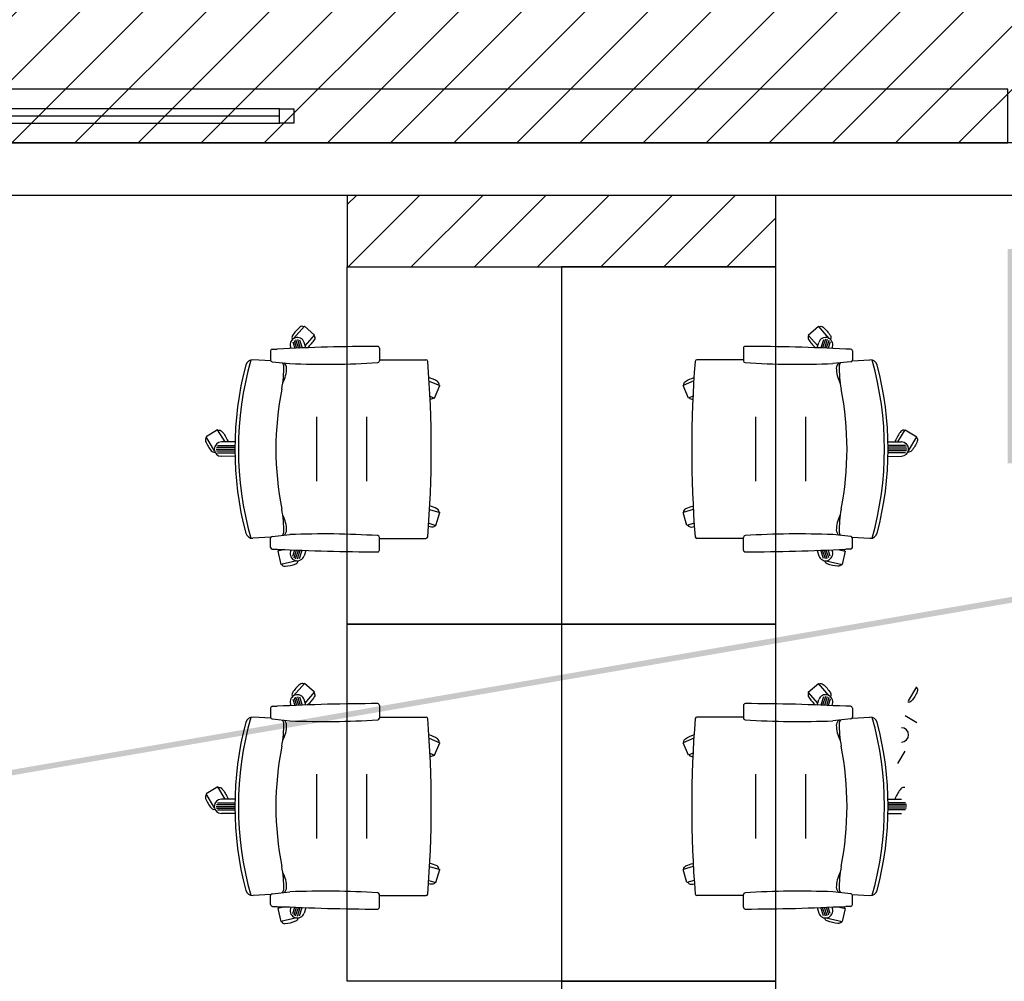
# Model space of a CAD drawing. Units: millimetres. Extents: x 2 to 174, y 4 to 40.
# Drawn here: x 86 to 89, y 22 to 25 of the extents above; entities that cross this region are included whole.
import ezdxf

# ---------------------------------------------------------------- set-up
doc = ezdxf.new("R2010")
doc.units = ezdxf.units.MM
doc.layers.add('COLUMNAS_AMF', color=1, linetype='Continuous')

# ---------------------------------------------------------------- blocks, each defined once
blk = doc.blocks.new('columnashgf')
at = {"layer": 'COLUMNAS_AMF'}
h = blk.add_hatch(color=256, dxfattribs=at)
h.dxf.hatch_style = 1
h.paths.add_polyline_path([(98.5107, -118.4074), (98.9107, -118.4074), (98.9107, -119.0074), (98.5107, -119.0074)], flags=17)
h.paths.add_polyline_path([(92.3107, -118.4074), (92.7107, -118.4074), (92.7107, -119.0074), (92.3107, -119.0074)], flags=17)
h.paths.add_polyline_path([(185.9393, -113.5074), (186.3393, -113.5074), (186.3393, -114.1074), (185.9393, -114.1074)])
h.paths.add_polyline_path([(174.9393, -113.5074), (175.3393, -113.5074), (175.3393, -114.1074), (174.9393, -114.1074)])
h.paths.add_polyline_path([(163.9393, -113.5074), (164.3393, -113.5074), (164.3393, -114.1074), (163.9393, -114.1074)])
h.paths.add_polyline_path([(152.9393, -112.9074), (153.3393, -112.9074), (153.3393, -113.5074), (152.9393, -113.5074)])
h.paths.add_polyline_path([(141.9393, -112.9074), (142.3393, -112.9074), (142.3393, -113.5074), (141.9393, -113.5074)])
h.paths.add_polyline_path([(130.9393, -112.9074), (131.3393, -112.9074), (131.3393, -113.5074), (130.9393, -113.5074)])
h.paths.add_polyline_path([(125.5146, -118.4074), (125.9146, -118.4074), (125.9146, -119.0074), (125.5146, -119.0074)])
h.paths.add_polyline_path([(186.0146, -118.4074), (186.4146, -118.4074), (186.4146, -119.0074), (186.0146, -119.0074)])
h.paths.add_polyline_path([(180.5146, -118.4074), (180.9146, -118.4074), (180.9146, -119.0074), (180.5146, -119.0074)])
h.paths.add_polyline_path([(175.0146, -118.4074), (175.4146, -118.4074), (175.4146, -119.0074), (175.0146, -119.0074)])
h.paths.add_polyline_path([(169.5146, -118.4074), (169.9146, -118.4074), (169.9146, -119.0074), (169.5146, -119.0074)])
h.paths.add_polyline_path([(164.0146, -128.4074), (164.4146, -128.4074), (164.4146, -129.0074), (164.0146, -129.0074)])
h.paths.add_polyline_path([(164.0146, -118.4074), (164.4146, -118.4074), (164.4146, -119.0074), (164.0146, -119.0074)])
h.paths.add_polyline_path([(158.5146, -128.4074), (158.9146, -128.4074), (158.9146, -129.0074), (158.5146, -129.0074)])
h.paths.add_polyline_path([(158.5146, -118.4074), (158.9146, -118.4074), (158.9146, -119.0074), (158.5146, -119.0074)])
h.paths.add_polyline_path([(153.0146, -128.4074), (153.4146, -128.4074), (153.4146, -129.0074), (153.0146, -129.0074)])
h.paths.add_polyline_path([(153.0146, -118.4074), (153.4146, -118.4074), (153.4146, -119.0074), (153.0146, -119.0074)])
h.paths.add_polyline_path([(147.5146, -128.4074), (147.9146, -128.4074), (147.9146, -129.0074), (147.5146, -129.0074)])
h.paths.add_polyline_path([(147.5146, -118.4074), (147.9146, -118.4074), (147.9146, -119.0074), (147.5146, -119.0074)])
h.paths.add_polyline_path([(142.0146, -128.4074), (142.4146, -128.4074), (142.4146, -129.0074), (142.0146, -129.0074)])
h.paths.add_polyline_path([(142.0146, -118.4074), (142.4146, -118.4074), (142.4146, -119.0074), (142.0146, -119.0074)])
h.paths.add_polyline_path([(136.5146, -128.4074), (136.9146, -128.4074), (136.9146, -129.0074), (136.5146, -129.0074)])
h.paths.add_polyline_path([(131.0146, -128.4074), (131.4146, -128.4074), (131.4146, -129.0074), (131.0146, -129.0074)])
h.paths.add_polyline_path([(119.9393, -112.9074), (120.3393, -112.9074), (120.3393, -113.5074), (119.9393, -113.5074)])
h.paths.add_polyline_path([(186.0146, -133.9074), (186.4146, -133.9074), (186.4146, -134.5074), (186.0146, -134.5074)])
h.paths.add_polyline_path([(175.0146, -133.9074), (175.4146, -133.9074), (175.4146, -134.5074), (175.0146, -134.5074)])
h.paths.add_polyline_path([(164.0146, -133.9074), (164.4146, -133.9074), (164.4146, -134.5074), (164.0146, -134.5074)])
h.paths.add_polyline_path([(153.0146, -133.9074), (153.4146, -133.9074), (153.4146, -134.5074), (153.0146, -134.5074)])
h.paths.add_polyline_path([(142.0146, -133.9074), (142.4146, -133.9074), (142.4146, -134.5074), (142.0146, -134.5074)])
h.paths.add_polyline_path([(131.0146, -133.9074), (131.4146, -133.9074), (131.4146, -134.5074), (131.0146, -134.5074)])
h.paths.add_polyline_path([(120.0146, -133.9074), (120.4146, -133.9074), (120.4146, -134.5074), (120.0146, -134.5074)])
h.paths.add_polyline_path([(125.5146, -128.4074), (125.9146, -128.4074), (125.9146, -129.0074), (125.5146, -129.0074)])
h.paths.add_polyline_path([(120.0146, -128.4074), (120.4146, -128.4074), (120.4146, -129.0074), (120.0146, -129.0074)])
h.paths.add_polyline_path([(114.5146, -128.4074), (114.9146, -128.4074), (114.9146, -129.0074), (114.5146, -129.0074)])
h.paths.add_polyline_path([(114.5146, -118.4074), (114.9146, -118.4074), (114.9146, -119.0074), (114.5146, -119.0074)])
h.paths.add_polyline_path([(109.0146, -133.9074), (109.4146, -133.9074), (109.4146, -134.5074), (109.0146, -134.5074)])
h.paths.add_polyline_path([(109.0146, -128.4074), (109.4146, -128.4074), (109.4146, -129.0074), (109.0146, -129.0074)])
h.paths.add_polyline_path([(103.5146, -128.4074), (103.9146, -128.4074), (103.9146, -129.0074), (103.5146, -129.0074)])
h.paths.add_polyline_path([(108.9393, -112.9074), (109.3393, -112.9074), (109.3393, -113.5074), (108.9393, -113.5074)])
h.paths.add_polyline_path([(98.5107, -112.9074), (98.9107, -112.9074), (98.9107, -113.5074), (98.5107, -113.5074)])
h.paths.add_polyline_path([(109.0146, -118.4074), (109.4146, -118.4074), (109.4146, -119.0074), (109.0146, -119.0074)])
h.paths.add_polyline_path([(103.5146, -118.4074), (103.9146, -118.4074), (103.9146, -119.0074), (103.5146, -119.0074)], flags=17)
h.paths.add_polyline_path([(98.5107, -133.9074), (98.9107, -133.9074), (98.9107, -134.5074), (98.5107, -134.5074)])
h.paths.add_polyline_path([(98.5107, -128.4074), (98.9107, -128.4074), (98.9107, -129.0074), (98.5107, -129.0074)])
h.paths.add_polyline_path([(48.7507, -134.4524), (48.7507, -134.4124), (48.7107, -134.4124), (48.7107, -134.4524)])
h.paths.add_polyline_path([(48.7107, -134.4524), (48.7107, -134.4124), (48.7507, -134.4124), (48.7507, -134.4524)])
h.paths.add_polyline_path([(48.3107, -134.4524), (48.3107, -134.4124), (48.2707, -134.4124), (48.2707, -134.4524)])
h.paths.add_polyline_path([(97.8107, -133.9074), (98.2107, -133.9074), (98.2107, -134.5074), (97.8107, -134.5074)])
h.paths.add_polyline_path([(86.8107, -133.9074), (87.2107, -133.9074), (87.2107, -134.5074), (86.8107, -134.5074)])
h.paths.add_polyline_path([(75.8107, -133.9074), (76.2107, -133.9074), (76.2107, -134.5074), (75.8107, -134.5074)])
h.paths.add_polyline_path([(64.8107, -133.9074), (65.2107, -133.9074), (65.2107, -134.5074), (64.8107, -134.5074)])
h.paths.add_polyline_path([(59.3107, -133.9074), (59.7107, -133.9074), (59.7107, -134.5074), (59.3107, -134.5074)])
h.paths.add_polyline_path([(53.8107, -133.9074), (54.2107, -133.9074), (54.2107, -134.5074), (53.8107, -134.5074)])
h.paths.add_polyline_path([(48.3107, -133.9074), (48.7107, -133.9074), (48.7107, -134.5074), (48.3107, -134.5074)])
h.paths.add_polyline_path([(42.8107, -133.9074), (43.2107, -133.9074), (43.2107, -134.5074), (42.8107, -134.5074)])
h.paths.add_polyline_path([(31.8107, -133.9074), (32.2107, -133.9074), (32.2107, -134.5074), (31.8107, -134.5074)])
h.paths.add_polyline_path([(97.8107, -128.4074), (98.2107, -128.4074), (98.2107, -129.0074), (97.8107, -129.0074)])
h.paths.add_polyline_path([(97.8107, -118.4074), (98.2107, -118.4074), (98.2107, -119.0074), (97.8107, -119.0074)], flags=17)
h.paths.add_polyline_path([(92.3107, -128.4074), (92.7107, -128.4074), (92.7107, -129.0074), (92.3107, -129.0074)])
h.paths.add_polyline_path([(86.8107, -128.4074), (87.2107, -128.4074), (87.2107, -129.0074), (86.8107, -129.0074)])
h.paths.add_polyline_path([(86.8107, -118.4074), (87.2107, -118.4074), (87.2107, -119.0074), (86.8107, -119.0074)], flags=17)
h.paths.add_polyline_path([(81.3107, -128.4074), (81.7107, -128.4074), (81.7107, -129.0074), (81.3107, -129.0074)])
h.paths.add_polyline_path([(81.3107, -118.4074), (81.7107, -118.4074), (81.7107, -119.0074), (81.3107, -119.0074)], flags=17)
h.paths.add_polyline_path([(75.8107, -128.4074), (76.2107, -128.4074), (76.2107, -129.0074), (75.8107, -129.0074)])
h.paths.add_polyline_path([(75.8107, -118.4074), (76.2107, -118.4074), (76.2107, -119.0074), (75.8107, -119.0074)], flags=17)
h.paths.add_polyline_path([(70.3107, -128.4074), (70.7107, -128.4074), (70.7107, -129.0074), (70.3107, -129.0074)])
h.paths.add_polyline_path([(70.3107, -118.4074), (70.7107, -118.4074), (70.7107, -119.0074), (70.3107, -119.0074)], flags=17)
h.paths.add_polyline_path([(64.8107, -128.4074), (65.2107, -128.4074), (65.2107, -129.0074), (64.8107, -129.0074)])
h.paths.add_polyline_path([(64.8107, -118.4074), (65.2107, -118.4074), (65.2107, -119.0074), (64.8107, -119.0074)], flags=17)
h.paths.add_polyline_path([(59.3107, -128.4074), (59.7107, -128.4074), (59.7107, -129.0074), (59.3107, -129.0074)])
h.paths.add_polyline_path([(59.3107, -118.4074), (59.7107, -118.4074), (59.7107, -119.0074), (59.3107, -119.0074)], flags=17)
h.paths.add_polyline_path([(53.8107, -128.4074), (54.2107, -128.4074), (54.2107, -129.0074), (53.8107, -129.0074)])
h.paths.add_polyline_path([(53.8107, -118.4074), (54.2107, -118.4074), (54.2107, -119.0074), (53.8107, -119.0074)], flags=17)
h.paths.add_polyline_path([(48.3107, -128.4074), (48.7107, -128.4074), (48.7107, -129.0074), (48.3107, -129.0074)])
h.paths.add_polyline_path([(48.3107, -118.4074), (48.7107, -118.4074), (48.7107, -119.0074), (48.3107, -119.0074)])
h.paths.add_polyline_path([(42.8107, -128.4074), (43.2107, -128.4074), (43.2107, -129.0074), (42.8107, -129.0074)])
h.paths.add_polyline_path([(42.8107, -118.4074), (43.2107, -118.4074), (43.2107, -119.0074), (42.8107, -119.0074)])
h.paths.add_polyline_path([(37.3107, -128.4074), (37.7107, -128.4074), (37.7107, -129.0074), (37.3107, -129.0074)])
h.paths.add_polyline_path([(37.3107, -118.4074), (37.7107, -118.4074), (37.7107, -119.0074), (37.3107, -119.0074)])
h.paths.add_polyline_path([(31.8107, -128.4074), (32.2107, -128.4074), (32.2107, -129.0074), (31.8107, -129.0074)])
h.paths.add_polyline_path([(26.3107, -128.4074), (26.7107, -128.4074), (26.7107, -129.0074), (26.3107, -129.0074)])
h.paths.add_polyline_path([(20.8107, -133.9074), (21.2107, -133.9074), (21.2107, -134.5074), (20.8107, -134.5074)])
h.paths.add_polyline_path([(20.8107, -128.4074), (21.2107, -128.4074), (21.2107, -129.0074), (20.8107, -129.0074)])
h.paths.add_polyline_path([(20.8107, -118.4074), (21.2107, -118.4074), (21.2107, -119.0074), (20.8107, -119.0074)])
h.paths.add_polyline_path([(97.8107, -112.9074), (98.2107, -112.9074), (98.2107, -113.5074), (97.8107, -113.5074)])
h.paths.add_polyline_path([(86.8107, -112.9074), (87.2107, -112.9074), (87.2107, -113.5074), (86.8107, -113.5074)])
h.paths.add_polyline_path([(75.8107, -112.9074), (76.2107, -112.9074), (76.2107, -113.5074), (75.8107, -113.5074)])
h.paths.add_polyline_path([(64.8107, -112.9074), (65.2107, -112.9074), (65.2107, -113.5074), (64.8107, -113.5074)])
h.paths.add_polyline_path([(53.8107, -112.9074), (54.2107, -112.9074), (54.2107, -113.5074), (53.8107, -113.5074)])
h.paths.add_polyline_path([(42.8107, -112.9074), (43.2107, -112.9074), (43.2107, -113.5074), (42.8107, -113.5074)])
h.paths.add_polyline_path([(31.8107, -112.9074), (32.2107, -112.9074), (32.2107, -113.5074), (31.8107, -113.5074)])
h.paths.add_polyline_path([(20.8107, -112.9074), (21.2107, -112.9074), (21.2107, -113.5074), (20.8107, -113.5074)])
edge = h.paths.add_edge_path()
edge.add_line((109.1606, -118.4074), (109.2646, -118.4074))
edge.add_line((48.7191, -128.8574), (48.7107, -128.8574))

msp = doc.modelspace()

# ---------------------------------------------------------------- hatches: boundary and pattern name
h = msp.add_hatch()
h.set_pattern_fill('ANSI31', color=256)
h.set_pattern_definition([(45, (-231.43072, -348.37379), (-0.088388348, 0.088388348), [])])
h.paths.add_polyline_path([(66.89032, 24.71973), (92.00792, 24.71973), (92.00792, 26.33547), (66.89032, 26.33547)])
h = msp.add_hatch()
h.set_pattern_fill('ANSI31', color=256)
h.set_pattern_definition([(45, (-67.56564, 142.83002), (-0.08838835, 0.08838835), [])])
h.paths.add_polyline_path([(87.0942, 24.3726), (88.29423, 24.3726), (88.29423, 24.57264), (87.0942, 24.57264)])

# ---------------------------------------------------------------- linework, layer by layer
at = {"linetype": 'ByBlock'}
for p, q in [((86.94418, 24.17192), (86.97414, 24.2065)), ((87.00286, 24.18161), (86.97414, 24.2065)), ((88.38558, 24.18166), (88.4143, 24.20654)), ((88.44426, 24.17196), (88.4143, 24.20654)), ((86.94148, 24.1623), (86.94721, 24.14467)), ((86.94532, 24.16666), (86.95239, 24.14489)), ((86.94981, 24.16902), (86.95758, 24.14511)), ((86.95483, 24.16975), (86.96277, 24.14532)), ((86.9605, 24.16848), (86.96796, 24.14553)), ((86.97847, 24.14593), (86.97342, 24.16108)), ((86.97666, 24.15137), (87.00286, 24.18161)), ((88.41178, 24.15141), (88.38558, 24.18166)), ((88.40997, 24.14598), (88.41501, 24.16112)), ((88.42793, 24.16852), (88.42048, 24.14557)), ((88.4336, 24.16979), (88.42567, 24.14536)), ((88.43862, 24.16906), (88.43085, 24.14515)), ((88.44311, 24.1667), (88.43604, 24.14493)), ((88.44695, 24.16234), (88.44123, 24.14471)), ((86.87947, 24.1373), (86.87947, 24.11182)), ((86.88447, 24.1423), (86.89775, 24.1423)), ((86.93681, 24.14421), (86.93538, 24.14872)), ((87.18447, 24.1448), (87.18447, 24.10949)), ((88.20397, 24.14484), (88.20397, 24.10953)), ((88.45163, 24.14425), (88.45305, 24.14876)), ((88.50397, 24.14235), (88.49068, 24.14235)), ((88.50897, 24.13735), (88.50897, 24.11186)), ((86.88035, 24.10899), (86.83032, 24.112)), ((86.88396, 24.10684), (86.93377, 24.10171)), ((87.18447, 24.1123), (87.31485, 24.1123)), ((88.20397, 24.11235), (88.07358, 24.11235)), ((88.50448, 24.10688), (88.45466, 24.10176)), ((88.50809, 24.10903), (88.55812, 24.11204)), ((87.32366, 24.05294), (87.35354, 24.04031)), ((88.06478, 24.05298), (88.0349, 24.04035)), ((87.33875, 24.00531), (87.35354, 24.04031)), ((88.04969, 24.00535), (88.0349, 24.04035)), ((87.32595, 24.01072), (87.33875, 24.00531)), ((88.06249, 24.01076), (88.04969, 24.00535)), ((87.00947, 23.7723), (87.00947, 23.9523)), ((87.14947, 23.7723), (87.14947, 23.9523)), ((88.23897, 23.77235), (88.23897, 23.95235)), ((88.37897, 23.77235), (88.37897, 23.95235)), ((86.73138, 23.91665), (86.69884, 23.89702)), ((86.75205, 23.88238), (86.73138, 23.91665)), ((88.63639, 23.88242), (88.65705, 23.91669)), ((88.65705, 23.91669), (88.68959, 23.89706)), ((86.72247, 23.85784), (86.69884, 23.89702)), ((86.77969, 23.88259), (86.74182, 23.8823)), ((88.60874, 23.88263), (88.64661, 23.88235)), ((88.66596, 23.85788), (88.68959, 23.89706)), ((86.72697, 23.8623), (86.77947, 23.8623)), ((86.72783, 23.8673), (86.77948, 23.8673)), ((86.72783, 23.8573), (86.77948, 23.8573)), ((86.73079, 23.8723), (86.77952, 23.8723)), ((88.65765, 23.87235), (88.60891, 23.87235)), ((88.66061, 23.86735), (88.60895, 23.86735)), ((88.66061, 23.85735), (88.60895, 23.85735)), ((88.66147, 23.86235), (88.60897, 23.86235)), ((86.73079, 23.8523), (86.77952, 23.8523)), ((86.77969, 23.84202), (86.74182, 23.84231)), ((88.60874, 23.84206), (88.64661, 23.84235)), ((88.65765, 23.85235), (88.60891, 23.85235)), ((87.32492, 23.69355), (87.35349, 23.68518)), ((88.06352, 23.69359), (88.03495, 23.68522)), ((87.34281, 23.64871), (87.35349, 23.68518)), ((88.04563, 23.64875), (88.03495, 23.68522)), ((87.32257, 23.65464), (87.34281, 23.64871)), ((88.06586, 23.65468), (88.04563, 23.64875)), ((86.88035, 23.61562), (86.83032, 23.61261)), ((86.87947, 23.5873), (86.87947, 23.61279)), ((86.88396, 23.61777), (86.93377, 23.62289)), ((87.18447, 23.57981), (87.18447, 23.61512)), ((87.18447, 23.6123), (87.31485, 23.6123)), ((88.20397, 23.61235), (88.07358, 23.61235)), ((88.20397, 23.57985), (88.20397, 23.61516)), ((88.50448, 23.61781), (88.45466, 23.62294)), ((88.50809, 23.61566), (88.55812, 23.61265)), ((88.50897, 23.58735), (88.50897, 23.61283)), ((86.88447, 23.5823), (86.89775, 23.5823)), ((86.91942, 23.58121), (86.89949, 23.57658)), ((86.93681, 23.5804), (86.93538, 23.57589)), ((86.94148, 23.56231), (86.94721, 23.57994)), ((86.94532, 23.55795), (86.95239, 23.57972)), ((86.94981, 23.55559), (86.95758, 23.5795)), ((86.95483, 23.55486), (86.96277, 23.57929)), ((86.9605, 23.55613), (86.96796, 23.57908)), ((86.97847, 23.57868), (86.97342, 23.56353)), ((88.40997, 23.57872), (88.41501, 23.56357)), ((88.42793, 23.55617), (88.42048, 23.57912)), ((88.4336, 23.5549), (88.42567, 23.57933)), ((88.43862, 23.55563), (88.43085, 23.57954)), ((88.44311, 23.55799), (88.43604, 23.57976)), ((88.44695, 23.56235), (88.44123, 23.57998)), ((88.45163, 23.58044), (88.45305, 23.57593)), ((88.46902, 23.58125), (88.48894, 23.57662)), ((88.50397, 23.58235), (88.49068, 23.58235)), ((86.89949, 23.57658), (86.9081, 23.53957)), ((86.95267, 23.54993), (86.9081, 23.53957)), ((88.43577, 23.54998), (88.48033, 23.53961)), ((88.48894, 23.57662), (88.48033, 23.53961)), ((86.94421, 23.17196), (86.97417, 23.20654)), ((87.00289, 23.18166), (86.97417, 23.20654)), ((88.38561, 23.1817), (88.41433, 23.20658)), ((88.44429, 23.172), (88.41433, 23.20658)), ((88.66599, 23.15788), (88.68962, 23.19706)), ((86.94535, 23.1667), (86.95242, 23.14493)), ((86.94984, 23.16906), (86.95761, 23.14515)), ((86.95486, 23.16979), (86.9628, 23.14536)), ((86.96053, 23.16852), (86.96799, 23.14557)), ((86.97669, 23.15141), (87.00289, 23.18166)), ((88.41181, 23.15145), (88.38561, 23.1817)), ((88.42796, 23.16856), (88.42051, 23.14561)), ((88.43363, 23.16983), (88.4257, 23.1454)), ((88.43865, 23.1691), (88.43088, 23.14519)), ((88.44314, 23.16674), (88.43607, 23.14497)), ((86.8795, 23.13735), (86.8795, 23.11186)), ((86.8845, 23.14235), (86.89778, 23.14235)), ((86.93684, 23.14425), (86.93541, 23.14876)), ((86.94151, 23.16234), (86.94724, 23.14471)), ((86.9785, 23.14598), (86.97345, 23.16112)), ((87.1845, 23.14484), (87.1845, 23.10953)), ((88.204, 23.14489), (88.204, 23.10957)), ((88.41, 23.14602), (88.41504, 23.16116)), ((88.44698, 23.16238), (88.44126, 23.14475)), ((88.45166, 23.14429), (88.45309, 23.1488)), ((88.504, 23.14239), (88.49071, 23.14239)), ((88.509, 23.13739), (88.509, 23.1119)), ((86.88038, 23.10903), (86.83035, 23.11204)), ((87.1845, 23.11235), (87.31488, 23.11235)), ((88.204, 23.11239), (88.07361, 23.11239)), ((88.50812, 23.10907), (88.55815, 23.11208)), ((88.65708, 23.11673), (88.68962, 23.0971)), ((86.88399, 23.10688), (86.9338, 23.10176)), ((88.50451, 23.10693), (88.45469, 23.1018)), ((87.32369, 23.05298), (87.35357, 23.04035)), ((87.33878, 23.00535), (87.35357, 23.04035)), ((88.06481, 23.05302), (88.03493, 23.0404)), ((88.04972, 23.00539), (88.03493, 23.0404)), ((87.32598, 23.01076), (87.33878, 23.00535)), ((88.06252, 23.0108), (88.04972, 23.00539)), ((88.63642, 22.98246), (88.65708, 23.01673)), ((87.0095, 22.77235), (87.0095, 22.95235)), ((87.1495, 22.77235), (87.1495, 22.95235)), ((88.239, 22.77239), (88.239, 22.95239)), ((88.379, 22.77239), (88.379, 22.95239)), ((86.73141, 22.91669), (86.69887, 22.89706)), ((86.75208, 22.88242), (86.73141, 22.91669)), ((86.7225, 22.85788), (86.69887, 22.89706)), ((86.727, 22.86235), (86.7795, 22.86235)), ((86.72786, 22.86735), (86.77951, 22.86735)), ((86.73082, 22.87235), (86.77955, 22.87235)), ((86.77972, 22.88263), (86.74185, 22.88235)), ((88.60877, 22.88267), (88.64665, 22.88239)), ((88.65768, 22.87239), (88.60894, 22.87239)), ((88.66064, 22.86739), (88.60898, 22.86739)), ((88.6615, 22.86239), (88.609, 22.86239)), ((86.72786, 22.85735), (86.77951, 22.85735)), ((86.73082, 22.85235), (86.77955, 22.85235)), ((86.77972, 22.84206), (86.74185, 22.84235)), ((88.60877, 22.8421), (88.64665, 22.84239)), ((88.65768, 22.85239), (88.60894, 22.85239)), ((88.66064, 22.85739), (88.60898, 22.85739)), ((87.32495, 22.69359), (87.35352, 22.68522)), ((87.34284, 22.64875), (87.35352, 22.68522)), ((88.06355, 22.69363), (88.03498, 22.68526)), ((88.04566, 22.64879), (88.03498, 22.68526)), ((87.3226, 22.65468), (87.34284, 22.64875)), ((88.06589, 22.65472), (88.04566, 22.64879)), ((86.88038, 22.61566), (86.83035, 22.61265)), ((86.8795, 22.58735), (86.8795, 22.61283)), ((86.88399, 22.61781), (86.9338, 22.62294)), ((87.1845, 22.57985), (87.1845, 22.61516)), ((87.1845, 22.61235), (87.31488, 22.61235)), ((88.204, 22.61239), (88.07361, 22.61239)), ((88.204, 22.57989), (88.204, 22.6152)), ((88.50451, 22.61785), (88.45469, 22.62298)), ((88.50812, 22.6157), (88.55815, 22.6127)), ((88.509, 22.58739), (88.509, 22.61288)), ((86.8845, 22.58235), (86.89778, 22.58235)), ((86.91945, 22.58125), (86.89953, 22.57662)), ((86.89953, 22.57662), (86.90814, 22.53961)), ((86.93684, 22.58044), (86.93541, 22.57593)), ((86.94151, 22.56235), (86.94724, 22.57998)), ((86.94535, 22.55799), (86.95242, 22.57976)), ((86.94984, 22.55563), (86.95761, 22.57954)), ((86.95486, 22.5549), (86.9628, 22.57933)), ((86.96053, 22.55617), (86.96799, 22.57912)), ((86.9785, 22.57872), (86.97345, 22.56357)), ((88.41, 22.57876), (88.41504, 22.56362)), ((88.42796, 22.55621), (88.42051, 22.57916)), ((88.43363, 22.55494), (88.4257, 22.57937)), ((88.43865, 22.55567), (88.43088, 22.57958)), ((88.44314, 22.55803), (88.43607, 22.5798)), ((88.44698, 22.56239), (88.44126, 22.58002)), ((88.45166, 22.58048), (88.45309, 22.57598)), ((88.46905, 22.5813), (88.48897, 22.57666)), ((88.48897, 22.57666), (88.48036, 22.53965)), ((88.504, 22.58239), (88.49071, 22.58239)), ((86.9527, 22.54998), (86.90814, 22.53961)), ((88.4358, 22.55002), (88.48036, 22.53965))]:
    msp.add_line(p, q, dxfattribs=at)
for points in [[(92.00792, 24.71973), (66.89032, 24.71973), (66.89032, 26.33547), (92.00792, 26.33547)], [(72.64032, 24.71973), (88.94429, 24.71973), (88.94429, 24.86973), (72.64032, 24.86973)], [(74.68032, 24.77473), (86.90429, 24.77473), (86.90429, 24.81473), (74.68032, 24.81473)], [(86.94429, 24.77473), (86.90429, 24.77473), (86.90429, 24.81473), (86.94429, 24.81473)], [(87.0942, 24.3726), (88.29423, 24.3726), (88.29423, 24.57264), (87.0942, 24.57264)]]:
    msp.add_lwpolyline(points, close=True)
for points in [[(86.90429, 24.79473), (74.68032, 24.79473)], [(61.24032, 24.5728), (143.94429, 24.5728)]]:
    msp.add_lwpolyline(points)
for points in [[(87.6942, 24.3726), (87.6942, 23.3726), (87.0942, 23.3726), (87.0942, 24.3726)], [(87.69423, 24.37264), (87.69423, 23.37264), (88.29423, 23.37264), (88.29423, 24.37264)], [(87.69423, 23.37264), (87.69423, 22.37264), (87.09423, 22.37264), (87.09423, 23.37264)], [(87.69426, 23.37268), (87.69426, 22.37268), (88.29426, 22.37268), (88.29426, 23.37268)], [(87.69426, 22.37264), (87.69426, 21.37264), (88.29426, 21.37264), (88.29426, 22.37264)]]:
    msp.add_lwpolyline(points, close=True, dxfattribs=at)
for points in [[(86.97268, 24.20482, 0.3102935), (86.96141, 24.2037, 0.0782525), (86.94104, 24.18019, 0.286366), (86.94104, 24.1696, 0.3102935)], [(88.41575, 24.20486, -0.3102935), (88.42702, 24.20374, -0.0782525), (88.44739, 24.18023, -0.286366), (88.44739, 24.16964, -0.3102935)], [(87.0014, 24.17994, -0.3102935), (87.0019, 24.16862, -0.0744662), (86.98267, 24.14609, -0.0684206)], [(88.38703, 24.17998, 0.3102935), (88.38654, 24.16867, 0.0744662), (88.40576, 24.14613, 0.0684206)], [(87.35149, 24.04118, 0.3102935), (87.34694, 24.05155, 0.0657824), (87.32307, 24.06234, 0.3102935)], [(88.03695, 24.04122, -0.3102935), (88.04149, 24.05159, -0.0657824), (88.06536, 24.06238, -0.3102935)], [(87.3367, 24.00617, -0.303358), (87.32634, 24.00215, -0.0782525)], [(88.05173, 24.00622, 0.303358), (88.06209, 24.00219, 0.0782525)], [(86.73253, 23.91474, -0.3102935), (86.74344, 23.91172, -0.0782525), (86.75951, 23.88508, -0.0684206), (86.76018, 23.88244, -0.3102935)], [(88.6559, 23.91478, 0.3102935), (88.64499, 23.91176, 0.0782525), (88.62893, 23.88512, 0.0684206), (88.62825, 23.88248, 0.3102935)], [(86.69999, 23.89512, 0.3102935), (86.69757, 23.88406, 0.0782525), (86.71364, 23.85742, 0.286366), (86.72371, 23.85415, 0.3102935)], [(88.68844, 23.89516, -0.3102935), (88.69086, 23.8841, -0.0782525), (88.67479, 23.85746, -0.286366), (88.66473, 23.85419, -0.3102935)], [(87.35135, 23.6858, 0.3102935), (87.34565, 23.69558, 0.053753), (87.32539, 23.70261, 0.3102935)], [(88.03708, 23.68585, -0.3102935), (88.04279, 23.69563, -0.053753), (88.06304, 23.70265, -0.3102935)], [(87.34067, 23.64934, -0.3102935), (87.33059, 23.64418, -0.0219115), (87.32196, 23.64568, -0.3102935)], [(88.04776, 23.64938, 0.3102935), (88.05784, 23.64422, 0.0219115), (88.06647, 23.64572, 0.3102935)], [(86.90166, 23.57708, -0.129743), (86.90288, 23.58204, -0.0782525)], [(88.48678, 23.57712, 0.129743), (88.48556, 23.58208, 0.0782525)], [(86.91027, 23.54007, 0.3102935), (86.92004, 23.53435, 0.0782525), (86.95034, 23.5414, 0.286366), (86.95656, 23.54997, 0.3102935)], [(88.47817, 23.54011, -0.3102935), (88.46839, 23.53439, -0.0782525), (88.43809, 23.54144, -0.286366), (88.43187, 23.55001, -0.3102935)], [(86.97271, 23.20486, 0.3102935), (86.96144, 23.20374, 0.0782525), (86.94107, 23.18023, 0.286366), (86.94107, 23.16964, 0.3102935)], [(88.41578, 23.2049, -0.3102935), (88.42705, 23.20378, -0.0782525), (88.44742, 23.18027, -0.286366), (88.44742, 23.16968, -0.3102935)], [(88.68847, 23.19516, -0.3102935), (88.69089, 23.1841, -0.0782525), (88.67482, 23.15746, -0.286366), (88.66476, 23.15419, -0.3102935)], [(87.00143, 23.17998, -0.3102935), (87.00193, 23.16867, -0.0744662), (86.9827, 23.14613, -0.0684206)], [(88.38706, 23.18002, 0.3102935), (88.38657, 23.16871, 0.0744662), (88.40579, 23.14617, 0.0684206)], [(87.35152, 23.04122, 0.3102935), (87.34698, 23.05159, 0.0657824), (87.3231, 23.06238, 0.3102935)], [(88.03698, 23.04126, -0.3102935), (88.04152, 23.05163, -0.0657824), (88.06539, 23.06242, -0.3102935)], [(87.33673, 23.00622, -0.303358), (87.32637, 23.00219, -0.0782525)], [(88.05176, 23.00626, 0.303358), (88.06212, 23.00223, 0.0782525)], [(86.73256, 22.91478, -0.3102935), (86.74347, 22.91176, -0.0782525), (86.75954, 22.88512, -0.0684206), (86.76021, 22.88248, -0.3102935)], [(88.65593, 22.91482, 0.3102935), (88.64502, 22.9118, 0.0782525), (88.62896, 22.88516, 0.0684206), (88.62828, 22.88252, 0.3102935)], [(86.70002, 22.89516, 0.3102935), (86.6976, 22.8841, 0.0782525), (86.71367, 22.85746, 0.286366), (86.72374, 22.85419, 0.3102935)], [(87.35138, 22.68585, 0.3102935), (87.34568, 22.69563, 0.053753), (87.32542, 22.70265, 0.3102935)], [(88.03711, 22.68589, -0.3102935), (88.04282, 22.69567, -0.053753), (88.06307, 22.70269, -0.3102935)], [(87.3407, 22.64938, -0.3102935), (87.33063, 22.64422, -0.0219115), (87.322, 22.64572, -0.3102935)], [(88.04779, 22.64942, 0.3102935), (88.05787, 22.64426, 0.0219115), (88.0665, 22.64576, 0.3102935)], [(86.90169, 22.57712, -0.129743), (86.90291, 22.58208, -0.0782525)], [(88.48681, 22.57716, 0.129743), (88.48559, 22.58212, 0.0782525)], [(86.9103, 22.54011, 0.3102935), (86.92007, 22.53439, 0.0782525), (86.95037, 22.54144, 0.286366), (86.95659, 22.55001, 0.3102935)], [(88.4782, 22.54015, -0.3102935), (88.46842, 22.53444, -0.0782525), (88.43812, 22.54148, -0.286366), (88.4319, 22.55005, -0.3102935)]]:
    msp.add_lwpolyline(points, format="xyb", dxfattribs=at)
for centre, radius, start, end in [((86.95445, 24.15475), 0.02, 18.42825, 197.57175), ((88.43399, 24.1548), 0.02, 342.42825, 161.57175), ((86.88447, 24.1373), 0.005, 90, 180), ((87.18447, 18.66565), 5.48416, 90.05229, 92.99684), ((87.17947, 24.1448), 0.005, 0, 90.05229), ((88.20897, 24.14484), 0.005, 89.94771, 180), ((88.20397, 18.66569), 5.48416, 87.00316, 89.94771), ((88.50397, 24.13735), 0.005, 0, 90), ((87.69983, 23.8623), 0.91036, 164.12178, 195.87822), ((86.82927, 24.09202), 0.02, 86.98721, 165.21795), ((86.88447, 24.11182), 0.005, 180, 264.12259), ((86.90286, 24.09437), 0.01351, 5.40241, 44.96075), ((86.9055, 24.08847), 0.01897, 1.11046, 52.00091), ((87.03029, 26.44278), 2.34305, 267.63922, 273.65836), ((87.17947, 24.10949), 0.005, 273.65836, 0), ((87.31485, 24.1073), 0.005, 4.4966, 90), ((84.19947, 23.8623), 3.13, 355.5034, 4.4966), ((91.18897, 23.86235), 3.13, 175.5034, 184.4966), ((88.07358, 24.10735), 0.005, 90, 175.5034), ((88.20897, 24.10953), 0.005, 180, 266.34164), ((88.35815, 26.44282), 2.34305, 266.34164, 272.36078), ((88.48294, 24.08852), 0.01897, 127.99909, 178.88954), ((88.48558, 24.09441), 0.01351, 135.03925, 174.59759), ((88.50397, 24.11186), 0.005, 275.87741, 0), ((88.55917, 24.09207), 0.02, 14.78205, 93.01279), ((87.68861, 23.86235), 0.91036, 344.12178, 15.87822), ((87.69983, 23.8623), 0.92036, 165.1995, 194.8005), ((86.61639, 24.08824), 0.3, 348.9158, 1.41398), ((86.83464, 24.08975), 0.08983, 332.44534, 359.70383), ((88.55379, 24.0898), 0.08983, 180.29617, 207.55466), ((88.77204, 24.08828), 0.3, 178.58602, 191.0842), ((87.68861, 23.86235), 0.92036, 345.1995, 14.8005), ((87.76967, 23.8623), 0.8752, 168.9158, 191.0842), ((87.61876, 23.86235), 0.8752, 348.9158, 11.0842), ((86.74197, 23.8623), 0.02, 90.42825, 269.57175), ((88.64647, 23.86235), 0.02, 270.42825, 89.57175), ((86.61639, 23.63637), 0.3, 358.58602, 11.0842), ((88.77204, 23.63641), 0.3, 168.9158, 181.41398), ((86.83464, 23.63485), 0.08983, 0.29617, 27.55466), ((88.55379, 23.6349), 0.08983, 152.44534, 179.70383), ((86.9055, 23.63613), 0.01897, 307.99909, 358.88954), ((88.48294, 23.63618), 0.01897, 181.11046, 232.00091), ((86.82927, 23.63258), 0.02, 194.78205, 273.01279), ((86.88447, 23.61279), 0.005, 95.87741, 180), ((86.90286, 23.63024), 0.01351, 315.03925, 354.59759), ((87.03029, 21.28183), 2.34305, 86.34164, 92.36078), ((87.17947, 23.61512), 0.005, 0, 86.34164), ((87.31485, 23.6173), 0.005, 270, 355.5034), ((88.07358, 23.61735), 0.005, 184.4966, 270), ((88.20897, 23.61516), 0.005, 93.65836, 180), ((88.35815, 21.28188), 2.34305, 87.63922, 93.65836), ((88.48558, 23.63028), 0.01351, 185.40241, 224.96075), ((88.50397, 23.61283), 0.005, 0, 84.12259), ((88.55917, 23.63263), 0.02, 266.98721, 345.21795), ((86.88447, 23.5873), 0.005, 180, 270), ((87.18447, 29.05896), 5.48416, 267.00316, 269.94771), ((87.17947, 23.57981), 0.005, 269.94771, 0), ((88.20897, 23.57985), 0.005, 180, 270.05229), ((88.20397, 29.059), 5.48416, 270.05229, 272.99684), ((88.50397, 23.58735), 0.005, 270, 0), ((86.95445, 23.56985), 0.02, 162.42825, 341.57175), ((88.43399, 23.5699), 0.02, 198.42825, 17.57175), ((86.95448, 23.1548), 0.02, 18.42825, 197.57175), ((88.43402, 23.15484), 0.02, 342.42825, 161.57175), ((86.8845, 23.13735), 0.005, 90, 180), ((87.1845, 17.66569), 5.48416, 90.05229, 92.99684), ((87.1795, 23.14484), 0.005, 0, 90.05229), ((88.209, 23.14489), 0.005, 89.94771, 180), ((88.204, 17.66573), 5.48416, 87.00316, 89.94771), ((88.504, 23.13739), 0.005, 0, 90), ((87.69986, 22.86235), 0.91036, 164.12178, 195.87822), ((86.8293, 23.09207), 0.02, 86.98721, 165.21795), ((86.8845, 23.11186), 0.005, 180, 264.12259), ((87.1795, 23.10953), 0.005, 273.65836, 0), ((87.31488, 23.10735), 0.005, 4.4966, 90), ((88.07361, 23.10739), 0.005, 90, 175.5034), ((88.209, 23.10957), 0.005, 180, 266.34164), ((88.504, 23.1119), 0.005, 275.87741, 0), ((88.5592, 23.09211), 0.02, 14.78205, 93.01279), ((87.68864, 22.86239), 0.91036, 344.12178, 15.87822), ((87.69986, 22.86235), 0.92036, 165.1995, 194.8005), ((86.61642, 23.08828), 0.3, 348.9158, 1.41398), ((86.90289, 23.09441), 0.01351, 5.40241, 44.96075), ((86.83467, 23.0898), 0.08983, 332.44534, 359.70383), ((86.90553, 23.08852), 0.01897, 1.11046, 52.00091), ((87.03032, 25.44282), 2.34305, 267.63922, 273.65836), ((84.1995, 22.86235), 3.13, 355.5034, 4.4966), ((91.189, 22.86239), 3.13, 175.5034, 184.4966), ((88.35818, 25.44286), 2.34305, 266.34164, 272.36078), ((88.48297, 23.08856), 0.01897, 127.99909, 178.88954), ((88.55382, 23.08984), 0.08983, 180.29617, 207.55466), ((88.77207, 23.08832), 0.3, 178.58602, 191.0842), ((88.48561, 23.09445), 0.01351, 135.03925, 174.59759), ((87.68864, 22.86239), 0.92036, 345.1995, 14.8005), ((88.6465, 23.06239), 0.02, 270.42825, 89.57175), ((87.7697, 22.86235), 0.8752, 168.9158, 191.0842), ((87.61879, 22.86239), 0.8752, 348.9158, 11.0842), ((86.742, 22.86235), 0.02, 90.42825, 269.57175), ((86.61642, 22.63641), 0.3, 358.58602, 11.0842), ((86.83467, 22.6349), 0.08983, 0.29617, 27.55466), ((88.55382, 22.63494), 0.08983, 152.44534, 179.70383), ((88.77207, 22.63645), 0.3, 168.9158, 181.41398), ((86.8293, 22.63263), 0.02, 194.78205, 273.01279), ((86.8845, 22.61283), 0.005, 95.87741, 180), ((86.90289, 22.63028), 0.01351, 315.03925, 354.59759), ((86.90553, 22.63618), 0.01897, 307.99909, 358.88954), ((87.03032, 20.28188), 2.34305, 86.34164, 92.36078), ((87.1795, 22.61516), 0.005, 0, 86.34164), ((87.31488, 22.61735), 0.005, 270, 355.5034), ((88.07361, 22.61739), 0.005, 184.4966, 270), ((88.209, 22.6152), 0.005, 93.65836, 180), ((88.35818, 20.28192), 2.34305, 87.63922, 93.65836), ((88.48297, 22.63622), 0.01897, 181.11046, 232.00091), ((88.48561, 22.63032), 0.01351, 185.40241, 224.96075), ((88.504, 22.61288), 0.005, 0, 84.12259), ((88.5592, 22.63267), 0.02, 266.98721, 345.21795), ((86.8845, 22.58735), 0.005, 180, 270), ((88.504, 22.58739), 0.005, 270, 0), ((87.1845, 28.059), 5.48416, 267.00316, 269.94771), ((86.95448, 22.5699), 0.02, 162.42825, 341.57175), ((87.1795, 22.57985), 0.005, 269.94771, 0), ((88.209, 22.57989), 0.005, 180, 270.05229), ((88.204, 28.05904), 5.48416, 270.05229, 272.99684), ((88.43402, 22.56994), 0.02, 198.42825, 17.57175)]:
    msp.add_arc(centre, radius, start, end, dxfattribs=at)

# ---------------------------------------------------------------- block references
msp.add_blockref('columnashgf', (-14.57034, 142.83019))

doc.saveas('drawing.dxf')
